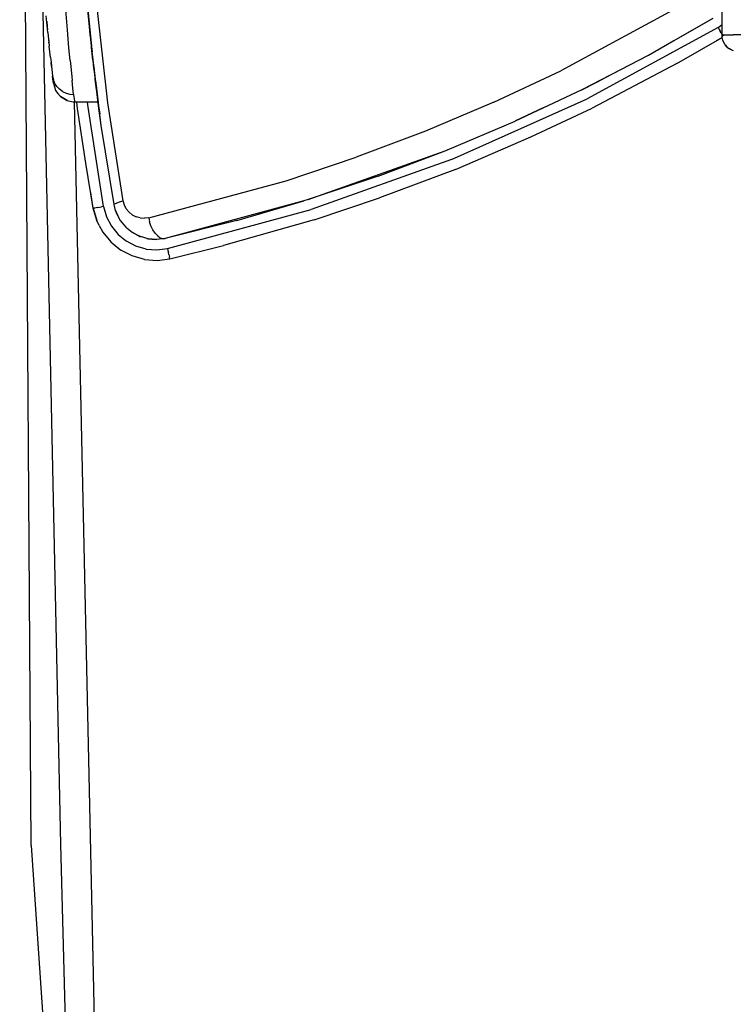
# Model space of a CAD drawing. Units: inches. Extents: x -740.3 to -690.1, y -675.8 to -651.9.
# Drawn here: x -740.3 to -738.9, y -666.1 to -664.3 of the extents above; entities that cross this region are included whole.
import ezdxf

# ---------------------------------------------------------------- set-up
doc = ezdxf.new("R2010")
doc.units = ezdxf.units.IN
doc.header["$MEASUREMENT"] = 0
doc.layers.add('72_FRANKEN_PROSERIE_D2_ANY', color=7, linetype='Continuous')

# ---------------------------------------------------------------- blocks, each defined once
blk = doc.blocks.new('11d509c1-ad11-496f-8274-883bd5fdb627')
for p, q in [((-641.695, -49.184), (-642.24, 31.303)), ((-641.165, -8.508), (-640.305, -49.132)), ((-638.846, -11.349), (-639.031, -9.463)), ((-640.957, -10.169), (-640.933, -10.428)), ((-640.95, -10.241), (-640.933, -10.428)), ((-609.444, -10.046), (-612.5, -11.787)), ((-640.934, -10.418), (-640.937, -10.39)), ((-611.148, -12.174), (-608.991, -10.938)), ((-638.507, -14.172), (-638.846, -11.349)), ((-612.53, -11.803), (-615.014, -13.104)), ((-611.148, -12.174), (-615.155, -14.293)), ((-638.685, -12.771), (-638.607, -13.403)), ((-638.564, -13.738), (-638.672, -12.879)), ((-638.665, -12.933), (-638.67, -12.893)), ((-638.66, -12.978), (-638.564, -13.738)), ((-638.607, -13.403), (-638.657, -13)), ((-638.657, -13), (-638.53, -14)), ((-638.564, -13.738), (-638.657, -13)), ((-638.657, -13), (-638.564, -13.738)), ((-638.611, -13.306), (-638.657, -13.005)), ((-615.014, -13.104), (-614.626, -12.891)), ((-640.642, -13.111), (-640.54, -13.444)), ((-640.54, -13.444), (-640.441, -13.6)), ((-615.014, -13.104), (-615.598, -13.397)), ((-640.312, -13.738), (-640.441, -13.6)), ((-639.992, -13.929), (-640.312, -13.738)), ((-640.312, -13.739), (-639.992, -13.93)), ((-639.992, -13.929), (-639.648, -14)), ((-639.992, -13.93), (-639.648, -14)), ((-638.53, -14), (-639.648, -14)), ((-639.112, -16.893), (-639.499, -14.304)), ((-638.377, -15.111), (-638.507, -14.172)), ((-618.044, -15.651), (-615.155, -14.293)), ((-618.769, -14.89), (-618.79, -14.899)), ((-618.769, -14.89), (-618.788, -14.898)), ((-618.785, -14.897), (-618.769, -14.89)), ((-621.623, -17.187), (-618.044, -15.651)), ((-625.273, -17.501), (-622.108, -16.304)), ((-638.76, -19.028), (-639.112, -16.893)), ((-621.623, -17.187), (-625.211, -18.531)), ((-628.297, -19.568), (-625.211, -18.531)), ((-631.96, -19.597), (-628.786, -18.673)), ((-637.706, -19.128), (-637.665, -19.241)), ((-637.665, -19.241), (-637.598, -19.391)), ((-637.575, -19.43), (-637.557, -19.468)), ((-628.297, -19.568), (-632.596, -20.792)), ((-638.485, -19.833), (-638.594, -19.611)), ((-638.485, -19.833), (-638.313, -20.149)), ((-631.96, -19.597), (-635.359, -20.449)), ((-636.602, -20.335), (-636.91, -20.169)), ((-636.552, -20.356), (-636.602, -20.335)), ((-635.968, -20.493), (-636.163, -20.468)), ((-637.931, -20.619), (-637.823, -20.711)), ((-637.823, -20.711), (-637.461, -21.003)), ((-635.135, -21.424), (-632.596, -20.792)), ((-641.695, -49.184), (-636.243, -129.488)), ((-640.305, -49.132), (-640.09, -57.507))]:
    blk.add_line(p, q)
at = {"color": 18, "true_color": 0x000000}
for p, q in [((-639.985, -10.58), (-640.062, -9.631)), ((-639.03, -9.463), (-638.846, -11.349)), ((-638.068, -14.04), (-638.586, -9.375)), ((-610.752, -9.332), (-616.633, -12.52)), ((-640.905, -10.711), (-640.981, -9.915)), ((-640.955, -10.186), (-640.933, -10.428)), ((-638.881, -11.015), (-639, -9.8)), ((-638.904, -10.798), (-638.991, -9.899)), ((-609.466, -10.059), (-612.5, -11.787)), ((-640.933, -10.428), (-640.918, -10.581)), ((-640.905, -10.711), (-640.841, -11.346)), ((-639.966, -10.801), (-639.985, -10.58)), ((-609.188, -10.475), (-615.377, -13.845)), ((-609.188, -10.475), (-609, -10.327)), ((-609.188, -10.475), (-609.138, -10.559)), ((-609.138, -10.559), (-609.09, -10.64)), ((-609.046, -10.714), (-609.09, -10.64)), ((-609.046, -10.714), (-609.007, -10.779)), ((-640.878, -10.978), (-640.86, -11.158)), ((-640.851, -11.243), (-640.86, -11.158)), ((-639.91, -11.429), (-639.966, -10.801)), ((-638.907, -10.763), (-638.889, -10.94)), ((-638.898, -10.853), (-638.904, -10.794)), ((-638.904, -10.798), (-638.852, -11.286)), ((-612.489, -11.781), (-611.277, -11.091)), ((-609.265, -11.086), (-608.991, -10.937)), ((-609, -10.791), (-609.007, -10.779)), ((-608.975, -10.832), (-608.951, -10.872)), ((-640.783, -11.887), (-640.841, -11.346)), ((-639.853, -12.034), (-639.91, -11.429)), ((-638.377, -15.111), (-638.846, -11.349)), ((-638.842, -11.381), (-638.817, -11.617)), ((-638.772, -12.022), (-638.839, -11.411)), ((-638.805, -11.73), (-638.827, -11.53)), ((-638.737, -12.334), (-638.817, -11.617)), ((-640.783, -11.887), (-640.772, -11.99)), ((-640.772, -11.99), (-640.721, -12.439)), ((-639.853, -12.034), (-639.84, -12.173)), ((-612.5, -11.787), (-615.599, -13.397)), ((-640.737, -12.297), (-640.757, -12.121)), ((-640.737, -12.297), (-640.728, -12.373)), ((-640.721, -12.439), (-640.681, -12.78)), ((-639.84, -12.173), (-639.778, -12.793)), ((-638.707, -12.587), (-638.746, -12.256)), ((-638.738, -12.321), (-638.736, -12.338)), ((-638.737, -12.334), (-638.666, -12.933)), ((-619.802, -14.01), (-616.633, -12.52)), ((-640.654, -13.004), (-640.681, -12.78)), ((-640.681, -12.78), (-640.644, -12.953)), ((-640.642, -13.111), (-640.654, -13.004)), ((-640.575, -13.117), (-640.644, -12.953)), ((-639.778, -12.793), (-639.758, -12.985)), ((-639.72, -13.346), (-639.758, -12.985)), ((-638.668, -12.916), (-638.663, -12.95)), ((-638.607, -13.403), (-638.666, -12.933)), ((-615.599, -13.397), (-614.162, -12.651)), ((-640.477, -13.265), (-640.575, -13.117)), ((-640.353, -13.394), (-640.477, -13.265)), ((-640.207, -13.498), (-640.353, -13.394)), ((-640.207, -13.498), (-640.044, -13.575)), ((-639.689, -13.632), (-639.72, -13.346)), ((-638.614, -13.216), (-638.507, -14.172)), ((-638.607, -13.403), (-638.564, -13.738)), ((-615.639, -13.416), (-618.79, -14.899)), ((-615.639, -13.416), (-615.599, -13.397)), ((-615.599, -13.397), (-615.014, -13.104)), ((-640.044, -13.575), (-639.869, -13.622)), ((-639.869, -13.622), (-639.688, -13.637)), ((-639.688, -13.637), (-639.652, -13.959)), ((-639.649, -13.99), (-639.652, -13.959)), ((-638.539, -13.936), (-638.564, -13.738)), ((-638.53, -14), (-638.539, -13.936)), ((-621.809, -16.723), (-615.377, -13.845)), ((-639.648, -14), (-639.649, -13.99)), ((-638.693, -57.446), (-639.641, -14)), ((-639.499, -14.304), (-639.532, -14)), ((-639.003, -14.238), (-639.029, -14)), ((-638.268, -18.94), (-639.003, -14.238)), ((-638.507, -14.172), (-638.444, -14.577)), ((-637.343, -18.676), (-638.068, -14.04)), ((-619.802, -14.01), (-623.031, -15.375)), ((-617.468, -14.277), (-618.769, -14.89)), ((-621.996, -16.259), (-618.79, -14.899)), ((-618.769, -14.89), (-618.785, -14.897)), ((-637.776, -18.852), (-638.377, -15.111)), ((-623.031, -15.375), (-626.312, -16.613)), ((-628.596, -18.614), (-622.108, -16.304)), ((-622.108, -16.304), (-621.996, -16.259)), ((-621.98, -16.252), (-621.996, -16.259)), ((-629.634, -17.719), (-626.312, -16.613)), ((-621.809, -16.723), (-628.446, -19.091)), ((-625.273, -17.501), (-628.596, -18.614)), ((-636.135, -19.474), (-629.634, -17.719)), ((-638.76, -19.028), (-638.878, -18.277)), ((-628.596, -18.614), (-628.786, -18.673)), ((-638.594, -19.611), (-638.76, -19.028)), ((-638.76, -19.028), (-638.594, -19.611)), ((-638.723, -19.022), (-638.751, -19.027)), ((-638.678, -19.014), (-638.723, -19.022)), ((-638.616, -19.003), (-638.678, -19.014)), ((-638.542, -18.989), (-638.616, -19.003)), ((-638.542, -18.989), (-638.457, -18.974)), ((-638.457, -18.974), (-638.364, -18.958)), ((-638.268, -18.94), (-638.364, -18.958)), ((-638.268, -18.94), (-638.129, -19.426)), ((-637.776, -18.852), (-637.752, -18.819)), ((-637.706, -19.128), (-637.776, -18.852)), ((-637.752, -18.819), (-637.666, -18.776)), ((-637.666, -18.776), (-637.523, -18.727)), ((-637.523, -18.727), (-637.343, -18.676)), ((-637.288, -18.871), (-637.343, -18.676)), ((-637.194, -19.05), (-637.288, -18.871)), ((-637.067, -19.206), (-637.194, -19.05)), ((-628.786, -18.673), (-635.359, -20.449)), ((-635.247, -20.936), (-628.446, -19.091)), ((-638.129, -19.426), (-637.896, -19.874)), ((-637.598, -19.391), (-637.706, -19.128)), ((-637.677, -19.198), (-637.665, -19.241)), ((-637.677, -19.198), (-637.665, -19.241)), ((-637.639, -19.291), (-637.665, -19.241)), ((-637.639, -19.291), (-637.665, -19.241)), ((-637.598, -19.391), (-637.48, -19.597)), ((-637.571, -19.437), (-637.557, -19.468)), ((-637.557, -19.468), (-637.48, -19.597)), ((-637.067, -19.206), (-636.91, -19.334)), ((-636.91, -19.334), (-636.731, -19.428)), ((-636.537, -19.484), (-636.731, -19.428)), ((-636.537, -19.484), (-636.336, -19.5)), ((-636.135, -19.474), (-636.336, -19.5)), ((-636.135, -19.474), (-636.094, -19.663)), ((-637.896, -19.874), (-637.577, -20.266)), ((-637.48, -19.597), (-637.224, -19.912)), ((-637.224, -19.912), (-637.155, -19.978)), ((-636.91, -20.168), (-637.155, -19.978)), ((-636.03, -19.857), (-636.094, -19.663)), ((-635.941, -20.045), (-636.03, -19.857)), ((-638.313, -20.149), (-637.931, -20.619)), ((-637.577, -20.266), (-637.186, -20.586)), ((-636.55, -20.357), (-636.91, -20.168)), ((-636.602, -20.335), (-636.902, -20.173)), ((-636.602, -20.335), (-636.554, -20.355)), ((-636.55, -20.357), (-636.53, -20.365)), ((-636.161, -20.468), (-636.53, -20.365)), ((-636.227, -20.45), (-636.163, -20.468)), ((-636.163, -20.468), (-636.226, -20.45)), ((-636.161, -20.468), (-635.807, -20.5)), ((-635.968, -20.493), (-636.16, -20.468)), ((-635.807, -20.5), (-635.968, -20.493)), ((-635.832, -20.209), (-635.941, -20.045)), ((-635.71, -20.336), (-635.832, -20.209)), ((-635.756, -20.499), (-635.807, -20.5)), ((-635.359, -20.449), (-635.756, -20.499)), ((-635.71, -20.336), (-635.585, -20.418)), ((-635.585, -20.418), (-635.466, -20.454)), ((-635.466, -20.454), (-635.359, -20.449)), ((-636.738, -20.82), (-637.186, -20.586)), ((-636.252, -20.96), (-636.738, -20.82)), ((-636.252, -20.96), (-635.749, -20.999)), ((-635.749, -20.999), (-635.247, -20.936)), ((-635.247, -20.936), (-635.225, -21.031)), ((-636.924, -21.284), (-637.461, -21.003)), ((-636.341, -21.452), (-636.924, -21.284)), ((-635.737, -21.499), (-635.135, -21.424)), ((-635.737, -21.499), (-635.135, -21.424)), ((-635.225, -21.031), (-635.204, -21.123)), ((-635.185, -21.207), (-635.204, -21.123)), ((-635.185, -21.207), (-635.168, -21.281)), ((-635.168, -21.281), (-635.154, -21.341)), ((-635.144, -21.386), (-635.154, -21.341)), ((-635.137, -21.414), (-635.144, -21.386)), ((-635.135, -21.424), (-634.764, -21.323)), ((-636.341, -21.452), (-635.737, -21.499))]:
    blk.add_line(p, q, dxfattribs=at)
blk = doc.blocks.new('9998c78e-8bbd-482e-8135-80480d7ba159')
at = {"color": 18, "true_color": 0x000000}
for p, q in [((-609, -10.818), (-609, -8.579)), ((-608.942, -10.818), (-609, -10.818)), ((-608.99, -10.942), (-609, -10.818)), ((-608.99, -10.94), (-608.992, -10.929)), ((-608.961, -11.063), (-608.99, -10.942)), ((-608.914, -11.179), (-608.961, -11.063)), ((-608.942, -10.818), (-608.769, -10.818)), ((-608.849, -11.285), (-608.914, -11.179)), ((-608.769, -10.818), (-608.483, -10.818)), ((-608.087, -10.818), (-608.483, -10.818)), ((-608.769, -11.38), (-608.849, -11.285)), ((-608.849, -11.285), (-608.835, -11.304)), ((-608.792, -11.353), (-608.835, -11.304)), ((-608.769, -11.38), (-608.675, -11.462)), ((-608.569, -11.528), (-608.675, -11.462)), ((-608.63, -11.49), (-608.647, -11.481)), ((-608.454, -11.576), (-608.569, -11.528))]:
    blk.add_line(p, q, dxfattribs=at)
for p, q in [((-608.835, -11.304), (-608.849, -11.285)), ((-608.835, -11.304), (-608.769, -11.38)), ((-608.569, -11.528), (-608.647, -11.481))]:
    blk.add_line(p, q)
blk = doc.blocks.new('1f238af1-0c10-42a6-b8bb-823475079b29')
at = {"layer": '72_FRANKEN_PROSERIE_D2_ANY'}
for name in ['11d509c1-ad11-496f-8274-883bd5fdb627', '9998c78e-8bbd-482e-8135-80480d7ba159']:
    blk.add_blockref(name, (-98.025, -958.196, -814.371), dxfattribs=at)

msp = doc.modelspace()

# ---------------------------------------------------------------- block references
at = {"xscale": 0.03903334193520708, "yscale": 0.03903334193520708, "zscale": 0.03903334193520708}
msp.add_blockref('1f238af1-0c10-42a6-b8bb-823475079b29', (-711.3703, -626.4703, -782.583), dxfattribs=at)

doc.saveas('drawing.dxf')
